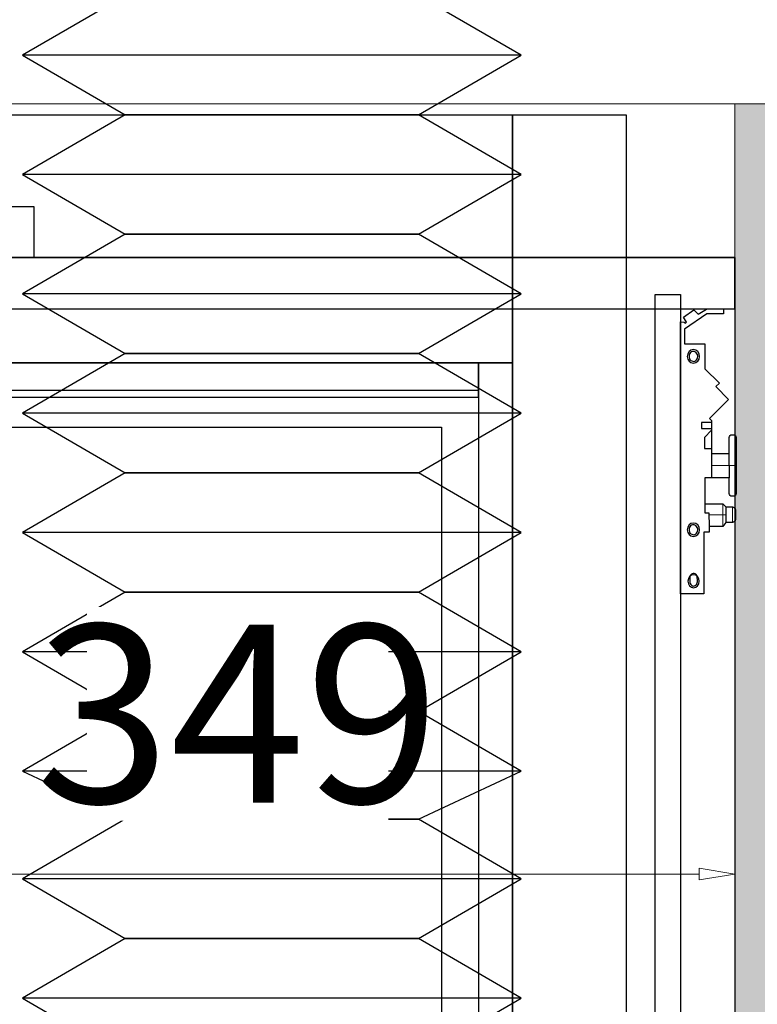
# Model space of a CAD drawing. Units: millimetres. Extents: x -127048 to -17848, y -97977 to -78093.
# Drawn here: x -22092 to -21833, y -83885 to -83539 of the extents above; entities that cross this region are included whole.
import ezdxf
from ezdxf.enums import TextEntityAlignment as Align

# ---------------------------------------------------------------- set-up
doc = ezdxf.new("R2010")
doc.units = ezdxf.units.MM
doc.header["$PDSIZE"] = 5
doc.layers.add('000墙体线', color=252, linetype='Continuous', lineweight=9)
for name, color, linetype in [('_TITLE', 7, 'Continuous'), ('BG&E - DIMENSIONS', 7, 'Continuous'), ('HOSE', 8, 'Continuous'), ('WIPEOUT', 250, 'Continuous'), ('家具轮廓免漆', 161, 'Continuous'), ('家具轮廓油漆', 92, 'Continuous'), ('深化图', 30, 'Continuous')]:
    doc.layers.add(name, color=color, linetype=linetype)
doc.styles.add('微软雅黑', font='msyh.ttf')
doc.styles.add('潘皓', font='romans.shx', dxfattribs={"width": 0.65, "bigfont": 'chineset.shx'})
doc.dimstyles.new('潘皓', dxfattribs={"dimtxt": 2.5, "dimasz": 0.5, "dimexe": 0.5, "dimexo": 1, "dimgap": 1, "dimtad": 1, "dimdec": 1, "dimzin": 12, "dimdsep": 46, "dimtxsty": '潘皓', "dimblk": 'CLOSEDBLANK', "dimcen": 2.5, "dimclrd": 251, "dimclre": 251, "dimclrt": 30, "dimadec": 0, "dimazin": 3, "dimtfac": 1, "dimtdec": 1, "dimtix": 1, "dimtmove": 1, "dimatfit": 3, "dimldrblk": 'DOTBLANK', "dimfxl": 3, "dimfxlon": 1, "dimtolj": 1, "dimtzin": 0, "dimlwd": 5, "dimlwe": 9, "dimarcsym": 0})

# ---------------------------------------------------------------- blocks, each defined once
blk = doc.blocks.new('汉莎专用横向图框')
h = blk.add_hatch(color=7)
h.dxf.hatch_style = 1
h.paths.add_polyline_path([(2.014, 192.986), (2.014, 2), (277.986, 2), (277.986, 192.986)])
h.paths.add_polyline_path([(2.479, 192.521), (2.479, 2.464), (277.521, 2.464), (277.521, 192.521)], flags=16)
at = {"layer": '深化图', "color": 7, "lineweight": 13, "style": '微软雅黑', "flags": 12}
for tag, p in [('订单编号', (86.868, 13.607)), ('产品名称', (181.036, 13.607)), ('销售终端', (86.868, 6.179)), ('材质说明', (181.036, 6.179)), ('审核签名', (247.658, 6.179))]:
    blk.add_attdef(tag, text='', height=2.5, dxfattribs=at).set_placement(p, align=Align.MIDDLE_CENTER)
at = {"layer": '深化图', "color": 7, "lineweight": 13, "style": '微软雅黑'}
for tag, p in [('PAGE', (268.161, 13.607)), ('TOTALPAGE', (268.161, 6.179))]:
    blk.add_attdef(tag, text='', height=2.5, dxfattribs=at).set_placement(p, align=Align.MIDDLE_CENTER)
blk = doc.blocks.new('_ClosedBlank')
at = {"color": 0, "linetype": 'ByBlock', "lineweight": -2}
for p, q in [((-1, 0.167), (0, 0)), ((-1, 0.167), (-1, -0.167)), ((0, 0), (-1, -0.167))]:
    blk.add_line(p, q, dxfattribs=at)
blk = doc.blocks.new('*D303')
at = {"layer": 'BG&E - DIMENSIONS', "color": 251, "lineweight": 9, "transparency": 16777216}
for p, q in [((-21919.37, -83388.18), (-21919.37, -83300.68)), ((-21879.37, -83388.18), (-21879.37, -83300.68))]:
    blk.add_line(p, q, dxfattribs=at)
at = {"layer": 'BG&E - DIMENSIONS', "color": 251, "lineweight": 5, "transparency": 16777216}
for p, q in [((-21931.87, -83313.18), (-21944.37, -83313.18)), ((-21879.37, -83313.18), (-21919.37, -83313.18)), ((-21866.87, -83313.18), (-21854.37, -83313.18))]:
    blk.add_line(p, q, dxfattribs=at)
at = {"layer": 'Defpoints', "color": 0, "transparency": 16777216}
for p in [(-21919.37, -83313.18), (-21919.37, -83572.98), (-21879.37, -83572.98)]:
    blk.add_point(p, dxfattribs=at)
at = {"layer": 'BG&E - DIMENSIONS', "color": 251, "lineweight": 5, "transparency": 16777216, "xscale": 12.5, "yscale": 12.5, "zscale": 12.5}
blk.add_blockref('_ClosedBlank', (-21919.37, -83313.18), dxfattribs=at)
at = {"layer": 'BG&E - DIMENSIONS', "color": 251, "lineweight": 5, "transparency": 16777216, "xscale": 12.5, "yscale": 12.5, "zscale": 12.5, "rotation": 180}
blk.add_blockref('_ClosedBlank', (-21879.37, -83313.18), dxfattribs=at)
at = {"layer": 'BG&E - DIMENSIONS', "color": 30, "transparency": 16777216, "insert": (-21899.37, -83256.93), "char_height": 62.5, "attachment_point": 5, "style": '潘皓', "bg_fill": 3, "box_fill_scale": 1.1, "bg_fill_color": 256, "bg_fill_true_color": 13158600, "bg_fill_transparency": 0}
blk.add_mtext('\\A1;40', dxfattribs=at)
blk = doc.blocks.new('_DotBlank')
at = {"color": 0, "linetype": 'ByBlock', "lineweight": -2}
blk.add_line((-0.5, 0), (-1, 0), dxfattribs=at)
blk.add_circle((0, 0), 0.5, dxfattribs=at)
blk = doc.blocks.new('*D304')
at = {"layer": 'BG&E - DIMENSIONS', "color": 251, "lineweight": 9, "transparency": 16777216}
for p, q in [((-23626.37, -83388.18), (-23626.37, -83300.68)), ((-21919.37, -83388.18), (-21919.37, -83300.68))]:
    blk.add_line(p, q, dxfattribs=at)
at = {"layer": 'BG&E - DIMENSIONS', "color": 251, "lineweight": 5, "transparency": 16777216}
blk.add_line((-21931.87, -83313.18), (-23613.87, -83313.18), dxfattribs=at)
at = {"layer": 'Defpoints', "color": 0, "transparency": 16777216}
for p in [(-23626.37, -83313.18), (-23626.37, -83572.98), (-21919.37, -83572.98)]:
    blk.add_point(p, dxfattribs=at)
at = {"layer": 'BG&E - DIMENSIONS', "color": 251, "lineweight": 5, "transparency": 16777216, "xscale": 12.5, "yscale": 12.5, "zscale": 12.5, "rotation": 180}
blk.add_blockref('_ClosedBlank', (-23626.37, -83313.18), dxfattribs=at)
at = {"layer": 'BG&E - DIMENSIONS', "color": 251, "lineweight": 5, "transparency": 16777216, "xscale": 12.5, "yscale": 12.5, "zscale": 12.5}
blk.add_blockref('_ClosedBlank', (-21919.37, -83313.18), dxfattribs=at)
at = {"layer": 'BG&E - DIMENSIONS', "color": 30, "transparency": 16777216, "insert": (-22772.87, -83256.93), "char_height": 62.5, "attachment_point": 5, "style": '潘皓', "bg_fill": 3, "box_fill_scale": 1.1, "bg_fill_color": 256, "bg_fill_true_color": 13158600, "bg_fill_transparency": 0}
blk.add_mtext('\\A1;1707', dxfattribs=at)
blk = doc.blocks.new('H1吊码侧视')
at = {"color": 1}
for p, q in [((-15, 100), (-15, 98.23)), ((-9.12, 99.93), (-15, 100)), ((-15, 98.23), (-9.19, 98.23)), ((-9.19, 98.23), (-1.34, 92.87)), ((-6.15, 98.16), (-9.12, 99.93)), ((-4.67, 99.64), (-6.15, 98.16)), ((-1.02, 97.12), (-4.67, 99.64)), ((-2.05, 95.33), (-1.02, 97.12)), ((-1.65, 94.93), (-2.05, 95.33)), ((-1.24, 95.34), (-1.65, 94.93)), ((-0.09, 95.51), (-1.24, 95.34)), ((-0.09, 95.51), (0, 95.4)), ((0, 94.51), (0, 95.4)), ((0, 0), (0, 94.51)), ((-1.34, 92.87), (-1.34, 87.76)), ((-1.34, 87.76), (-8.54, 87.76)), ((-8.54, 87.76), (-8.54, 78.93)), ((-8.54, 78.93), (-13.58, 73.89)), ((-12.38, 72.69), (-16.85, 68.23)), ((-13.58, 73.89), (-12.38, 72.69)), ((-16.85, 68.23), (-10.14, 61.52)), ((-10.14, 61.52), (-10.87, 60.78)), ((-10.87, 60.78), (-10.87, 49.23)), ((-10.87, 60.1), (-7.27, 60.1)), ((-7.27, 60.1), (-7.27, 58)), ((-18.06, 55.82), (-18.5, 55.82)), ((-7.27, 58), (-10.87, 58)), ((-10.87, 57.36), (-8.39, 54.87)), ((-19.5, 54.82), (-19.5, 35.19)), ((-17.06, 49.23), (-17.06, 54.82)), ((-8.39, 54.87), (-8.39, 50.94)), ((-10.87, 49.23), (-17.06, 49.23)), ((-17.06, 44.97), (-17.06, 49.23)), ((-8.39, 50.94), (-10.87, 50.94)), ((-10.87, 49.23), (-10.87, 40.72)), ((-17.06, 44.97), (-17.06, 40.72)), ((-17.06, 35.19), (-17.06, 40.72)), ((-17.06, 40.72), (-8.52, 40.72)), ((-8.52, 40.72), (-8.52, 31.55)), ((-18.5, 34.19), (-18.06, 34.19)), ((-14.79, 31.55), (-15.88, 30.46)), ((-8.52, 31.55), (-14.79, 31.55)), ((-8.52, 31.55), (-8.52, 28.34)), ((-19.21, 29.46), (-19.21, 26)), ((-15.88, 30.46), (-18.21, 30.46)), ((-15.88, 30.46), (-15.88, 25)), ((-9.87, 28.34), (-10.04, 23.65)), ((-8.52, 28.34), (-9.87, 28.34)), ((-18.21, 25), (-15.91, 25)), ((-15.91, 25), (-14.79, 23.65)), ((-14.79, 23.65), (-10.04, 23.65)), ((-10.04, 23.65), (-10.04, 21.63)), ((-10.04, 21.63), (-8.19, 21.63)), ((-8.19, 21.63), (-8.19, 0)), ((-8.19, 0), (0, 0))]:
    blk.add_line(p, q, dxfattribs=at)
at = {"color": 251, "lineweight": 9}
for p, q in [((-10.87, 44.97), (-19.5, 44.97)), ((-14.79, 31.55), (-14.79, 23.65)), ((-18.21, 30.46), (-18.21, 25)), ((-15.88, 27.73), (-10, 27.73))]:
    blk.add_line(p, q, dxfattribs=at)
at = {"color": 1}
for centre, start, end in [((-18.5, 54.82), 90, 180), ((-18.06, 54.82), 0, 90), ((-18.5, 35.19), 180, 270), ((-18.06, 35.19), 270, 0), ((-18.21, 29.46), 90, 180), ((-18.21, 26), 180, 270)]:
    blk.add_arc(centre, 1, start, end, dxfattribs=at)
for centre, major_axis, ratio in [((-4.48, 83.31), (0, 2.37), 0.919608), ((-4.48, 22.45), (0, 2.37), 0.919608), ((-4.54, 4.37), (0, 2.31), 0.862883)]:
    blk.add_ellipse(centre, major_axis=major_axis, ratio=ratio, dxfattribs=at)
for points, knots in [([(-4.48, 85.04), (-4.65, 85.04), (-4.82, 85.01), (-5.21, 84.85), (-5.43, 84.7), (-5.78, 84.28), (-5.91, 84.02), (-6.04, 83.45), (-6.04, 83.15), (-5.9, 82.58), (-5.77, 82.32), (-5.42, 81.91), (-5.2, 81.75), (-4.73, 81.58), (-4.48, 81.55), (-4, 81.64), (-3.75, 81.75), (-3.34, 82.1), (-3.17, 82.34), (-2.96, 82.89), (-2.92, 83.2), (-2.98, 83.79), (-3.08, 84.08), (-3.38, 84.56), (-3.59, 84.75), (-4.03, 84.98), (-4.25, 85.04), (-4.48, 85.04)], [0, 0, 0, 0, 0.342647, 0.342647, 0.83567, 0.83567, 1.328693, 1.328693, 1.821716, 1.821716, 2.31474, 2.31474, 2.807763, 2.807763, 3.300786, 3.300786, 3.806415, 3.806415, 4.312043, 4.312043, 4.817672, 4.817672, 5.323301, 5.323301, 5.828929, 5.828929, 6.283185, 6.283185, 6.283185, 6.283185]), ([(-4.48, 24.18), (-4.65, 24.18), (-4.82, 24.15), (-5.21, 24), (-5.43, 23.84), (-5.78, 23.43), (-5.91, 23.16), (-6.04, 22.6), (-6.04, 22.29), (-5.9, 21.73), (-5.77, 21.47), (-5.42, 21.05), (-5.2, 20.9), (-4.73, 20.72), (-4.48, 20.7), (-4, 20.78), (-3.75, 20.9), (-3.34, 21.25), (-3.17, 21.49), (-2.96, 22.03), (-2.92, 22.34), (-2.98, 22.94), (-3.08, 23.23), (-3.38, 23.71), (-3.59, 23.9), (-4.03, 24.13), (-4.25, 24.18), (-4.48, 24.18)], [0, 0, 0, 0, 0.342647, 0.342647, 0.83567, 0.83567, 1.328693, 1.328693, 1.821716, 1.821716, 2.31474, 2.31474, 2.807763, 2.807763, 3.300786, 3.300786, 3.806415, 3.806415, 4.312043, 4.312043, 4.817672, 4.817672, 5.323301, 5.323301, 5.828929, 5.828929, 6.283185, 6.283185, 6.283185, 6.283185]), ([(-4.54, 7.13), (-4.71, 7.13), (-4.89, 7.09), (-5.22, 6.92), (-5.38, 6.79), (-5.64, 6.46), (-5.75, 6.25), (-5.88, 4.71), (-5.91, 4.46), (-5.87, 3.98), (-5.81, 3.74), (-5.62, 3.33), (-5.48, 3.15), (-5.18, 2.88), (-5.02, 2.79), (-4.67, 2.69), (-4.5, 2.68), (-4.13, 2.75), (-3.94, 2.85), (-3.59, 3.14), (-3.44, 3.35), (-3.24, 3.83), (-3.18, 4.1), (-3.18, 4.65), (-3.24, 6.01), (-3.45, 6.49), (-3.6, 6.69), (-3.95, 6.99), (-4.14, 7.08), (-4.41, 7.13), (-4.47, 7.13), (-4.54, 7.13)], [0, 0, 0, 0, 0.414106, 0.414106, 0.828213, 0.828213, 1.242319, 1.242319, 1.656425, 1.656425, 2.070532, 2.070532, 2.484638, 2.484638, 2.898745, 2.898745, 3.312851, 3.312851, 3.780923, 3.780923, 4.248996, 4.248996, 4.717068, 4.717068, 5.18514, 5.18514, 5.653213, 5.653213, 6.121285, 6.121285, 6.283185, 6.283185, 6.283185, 6.283185])]:
    blk.add_open_spline(points, degree=3, knots=knots, dxfattribs=at)
blk = doc.blocks.new('*D307')
at = {"layer": 'BG&E - DIMENSIONS', "color": 251, "lineweight": 9, "transparency": 16777216}
for p, q in [((-21411.87, -83622.98), (-21324.37, -83622.98)), ((-21411.87, -84621.98), (-21324.37, -84621.98))]:
    blk.add_line(p, q, dxfattribs=at)
at = {"layer": 'BG&E - DIMENSIONS', "color": 251, "lineweight": 5, "transparency": 16777216}
blk.add_line((-21336.87, -84609.48), (-21336.87, -83635.48), dxfattribs=at)
at = {"layer": 'Defpoints', "color": 0, "transparency": 16777216}
for p in [(-21841.37, -83622.98), (-21336.87, -83622.98), (-21841.37, -84621.98)]:
    blk.add_point(p, dxfattribs=at)
at = {"layer": 'BG&E - DIMENSIONS', "color": 251, "lineweight": 5, "transparency": 16777216, "xscale": 12.5, "yscale": 12.5, "zscale": 12.5}
for p, rotation in [((-21336.87, -83622.98), 90), ((-21336.87, -84621.98), 270)]:
    blk.add_blockref('_ClosedBlank', p, dxfattribs=dict(at, rotation=rotation))
at = {"layer": 'BG&E - DIMENSIONS', "color": 30, "transparency": 16777216, "insert": (-21393.12, -84122.48), "char_height": 62.5, "attachment_point": 5, "rotation": 90, "style": '潘皓', "bg_fill": 3, "box_fill_scale": 1.1, "bg_fill_color": 256, "bg_fill_true_color": 13158600, "bg_fill_transparency": 0}
blk.add_mtext('\\A1;999', dxfattribs=at)
blk = doc.blocks.new('*D308')
at = {"layer": 'BG&E - DIMENSIONS', "color": 251, "lineweight": 5, "transparency": 16777216}
for p, q in [((-21334.04, -83560.48), (-21334.04, -83547.98)), ((-21334.04, -83622.98), (-21334.04, -83572.98)), ((-21334.04, -83635.48), (-21334.04, -83647.98))]:
    blk.add_line(p, q, dxfattribs=at)
at = {"layer": 'BG&E - DIMENSIONS', "color": 251, "lineweight": 9, "transparency": 16777216}
for p, q in [((-21409.04, -83572.98), (-21321.54, -83572.98)), ((-21409.04, -83622.98), (-21321.54, -83622.98))]:
    blk.add_line(p, q, dxfattribs=at)
at = {"layer": 'Defpoints', "color": 0, "transparency": 16777216}
for p in [(-21838.54, -83572.98), (-21334.04, -83572.98), (-21841.37, -83622.98)]:
    blk.add_point(p, dxfattribs=at)
at = {"layer": 'BG&E - DIMENSIONS', "color": 251, "lineweight": 5, "transparency": 16777216, "xscale": 12.5, "yscale": 12.5, "zscale": 12.5}
for p, rotation in [((-21334.04, -83572.98), 270), ((-21334.04, -83622.98), 90)]:
    blk.add_blockref('_ClosedBlank', p, dxfattribs=dict(at, rotation=rotation))
at = {"layer": 'BG&E - DIMENSIONS', "color": 30, "transparency": 16777216, "insert": (-21390.29, -83597.98), "char_height": 62.5, "attachment_point": 5, "rotation": 90, "style": '潘皓', "bg_fill": 3, "box_fill_scale": 1.1, "bg_fill_color": 256, "bg_fill_true_color": 13158600, "bg_fill_transparency": 0}
blk.add_mtext('\\A1;50', dxfattribs=at)
blk = doc.blocks.new('*D477')
at = {"layer": 'Defpoints', "color": 0, "transparency": 16777216}
for p in [(-22190.37, -83622.98), (-21841.37, -83622.98), (-21841.37, -83839.39)]:
    blk.add_point(p, dxfattribs=at)
at = {"layer": '家具轮廓油漆', "color": 251, "lineweight": 9, "transparency": 16777216}
for p, q in [((-22190.37, -83764.39), (-22190.37, -83851.89)), ((-21841.37, -83764.39), (-21841.37, -83851.89))]:
    blk.add_line(p, q, dxfattribs=at)
at = {"layer": '家具轮廓油漆', "color": 251, "lineweight": 5, "transparency": 16777216}
blk.add_line((-22177.87, -83839.39), (-21853.87, -83839.39), dxfattribs=at)
at = {"layer": '家具轮廓油漆', "color": 251, "lineweight": 5, "transparency": 16777216, "xscale": 12.5, "yscale": 12.5, "zscale": 12.5, "rotation": 180}
blk.add_blockref('_ClosedBlank', (-22190.37, -83839.39), dxfattribs=at)
at = {"layer": '家具轮廓油漆', "color": 251, "lineweight": 5, "transparency": 16777216, "xscale": 12.5, "yscale": 12.5, "zscale": 12.5}
blk.add_blockref('_ClosedBlank', (-21841.37, -83839.39), dxfattribs=at)
at = {"layer": '家具轮廓油漆', "color": 30, "transparency": 16777216, "insert": (-22015.87, -83783.14), "char_height": 62.5, "attachment_point": 5, "style": '潘皓', "bg_fill": 3, "box_fill_scale": 1.1, "bg_fill_color": 256, "bg_fill_true_color": 13158600, "bg_fill_transparency": 0}
blk.add_mtext('\\A1;349', dxfattribs=at)

msp = doc.modelspace()

# ---------------------------------------------------------------- hatches: boundary and pattern name
at = {"lineweight": 9}
h = msp.add_hatch(dxfattribs=at)
h.set_pattern_fill('钢筋混凝土', color=251, scale=10, angle=90)
h.set_pattern_definition([(135, (-17782.177, 0), (-17.6776695, -17.6776695), []), (140, (-17782.18, 0), (6.275213, 71.72602), [7.5, -82.5]), (85, (-17782.18, 0), (-75.219213, -13.875133), [6, -66]), (190.4514, (-17781.654, 5.98), (-68.943954, 57.85094), [6.37402, -70.11421]), (136.1842, (-17802.18, 1e-15), (16.5519, 106.724105), [11.25, -123.75]), (186.6356, (-17800.8, 8.89), (-97.41179, 93.46627), [9.56103, -105.1713]), (81.1842, (-17802.18, 1e-15), (-97.41186, 93.4662), [9, -99]), (111, (-17797.18, 10), (40.26189, 59.690705), [7.5, -82.5]), (56, (-17797.18, 10), (-72.515005, 24.331533), [6, -66]), (161.4514, (-17793.82, 14.974), (-32.25305, 84.022263), [6.37402, -70.11421]), (127.5, (-17782.177, 0), (-33.2893854, 1.2159855), [0, -65.2, 0, -67, 0, -66.25]), (97.5, (-17782.177, 0), (-39.441171, 26.306954), [0, -38.2, 0, -63.7, 0, -25.25]), (57.5, (-17782.177, -22.3), (2.255487, 53.382244), [0, -25, 0, -78, 0, -103.5]), (47.5, (-17782.177, -32.3), (-10.010498, 58.318617), [0, -32.5, 0, -51.8, 0, -73.5])])
h.paths.add_polyline_path([(-21501.37, -83568.98), (-21841.37, -83568.98), (-21841.37, -86317.98), (-21501.37, -86317.98)])
at = {"layer": '家具轮廓油漆', "lineweight": 9}
h = msp.add_hatch(dxfattribs=at)
h.set_pattern_fill('AR-RROOF', color=251, scale=30, angle=45)
h.set_pattern_definition([(45, (-45999.35, 293.5), (646.5784, 1724.209), [11430, -1524, 3810, -762]), (45, (-45552.1, 1279.5), (-1255.44, 177.809), [2286, -251.46, 4572, -571.5]), (45, (-46187.93, 1020.9), (2440.8336, 3162.8462), [6096, -1066.8, 3048, -762])])
h.paths.add_polyline_path([(-22498.37, -83678.48), (-21944.37, -83678.48), (-21944.37, -86295.48), (-22498.37, -86295.48)])
h.paths.add_polyline_path([(-23065.37, -83678.48), (-22511.37, -83678.48), (-22511.37, -86295.48), (-23065.37, -86295.48)])
h.paths.add_polyline_path([(-23626.37, -83678.48), (-23078.37, -83678.48), (-23078.37, -86295.48), (-23626.37, -86295.48)])

# ---------------------------------------------------------------- linework, layer by layer
at = {"layer": '000墙体线'}
msp.add_line((-21501.37, -83568.98), (-24476.37, -83568.98), dxfattribs=at)
msp.add_lwpolyline([(-21841.37, -83568.98), (-21501.37, -83568.98), (-21501.37, -86317.98), (-21841.37, -86317.98)], close=True, dxfattribs=at)
at = {"layer": 'HOSE'}
for points in [[(-21916.37, -83677.55), (-21952.37, -83656.61), (-22055.37, -83656.61), (-22091.37, -83677.55), (-22055.37, -83698.5), (-21952.37, -83698.5), (-21916.37, -83677.55), (-22091.37, -83677.55)], [(-21916.37, -83719.45), (-21952.37, -83698.5), (-22055.37, -83698.5), (-22091.37, -83719.45), (-22055.37, -83740.4), (-21952.37, -83740.4), (-21916.37, -83719.45), (-22091.37, -83719.45)], [(-21916.37, -83761.35), (-21952.37, -83740.4), (-22055.37, -83740.4), (-22091.37, -83761.35), (-22055.37, -83782.29), (-21952.37, -83782.29), (-21916.37, -83761.35), (-22091.37, -83761.35)], [(-21916.37, -83803.24), (-21952.37, -83782.29), (-22055.37, -83782.29), (-22091.37, -83803.24), (-22055.37, -83820.19), (-21952.37, -83820.19), (-21916.37, -83803.24), (-22091.37, -83803.24)], [(-21916.37, -83841.14), (-21952.37, -83820.19), (-22055.37, -83820.19), (-22091.37, -83841.14), (-22055.37, -83862.08), (-21952.37, -83862.08), (-21916.37, -83841.14), (-22091.37, -83841.14)], [(-21916.37, -83883.03), (-21952.37, -83862.08), (-22055.37, -83862.08), (-22091.37, -83883.03), (-22055.37, -83903.98), (-21952.37, -83903.98), (-21916.37, -83883.03), (-22091.37, -83883.03)]]:
    msp.add_lwpolyline(points, dxfattribs=at)
at = {"layer": '家具轮廓油漆'}
msp.add_lwpolyline([(-21919.37, -83659.98), (-21931.37, -83659.98), (-21931.37, -86317.98), (-21919.37, -86317.98)], close=True, dxfattribs=at)
at = {"layer": '家具轮廓油漆', "color": 206}
for points in [[(-21931.37, -86308.48), (-22511.37, -86308.48), (-22511.37, -83669.48), (-21931.37, -83669.48)], [(-21944.37, -86295.48), (-22498.37, -86295.48), (-22498.37, -83682.48), (-21944.37, -83682.48)]]:
    msp.add_lwpolyline(points, close=True, dxfattribs=at)
at = {"layer": '深化图'}
for points in [[(-21919.37, -83572.98), (-23626.37, -83572.98), (-23626.37, -83659.98), (-21919.37, -83659.98)], [(-21879.37, -83572.98), (-21919.37, -83572.98), (-21919.37, -86317.98), (-21879.37, -86317.98)], [(-21931.37, -83659.98), (-23626.37, -83659.98), (-23626.37, -83671.98), (-21931.37, -83671.98)]]:
    msp.add_lwpolyline(points, close=True, dxfattribs=at)

# ---------------------------------------------------------------- block references
at = {"layer": '_TITLE', "xscale": 30, "yscale": 30, "zscale": 30}
msp.add_blockref('汉莎专用横向图框', (-26247.65, -88668.76), dxfattribs=at)

# ---------------------------------------------------------------- next in the draw order: dimensions: what is measured, and where the dimension line sits
at = {"layer": 'BG&E - DIMENSIONS'}
dim = msp.add_linear_dim(base=(-21919.37, -83313.18), p1=(-21879.37, -83572.98), p2=(-21919.37, -83572.98), angle=180, dimstyle='潘皓', override={"dimscale": 25, "dimtfill": 1}, dxfattribs=at)
dim.commit()
dim.dimension.update_dxf_attribs({"geometry": '*D303', "text_midpoint": (-21899.37, -83256.93)})

# ---------------------------------------------------------------- next in the draw order: wipeouts: each hides what was drawn before it
for points in [[(-22087.37, -83604.98), (-22087.37, -83622.98), (-22170.37, -83622.98), (-22170.37, -83604.98)], [(-21855.89, -83655.3), (-21855.77, -83655.3), (-21855.66, -83655.31), (-21855.54, -83655.33), (-21855.42, -83655.35), (-21855.31, -83655.38), (-21855.2, -83655.42), (-21855.09, -83655.46), (-21854.98, -83655.51), (-21854.88, -83655.57), (-21854.78, -83655.63), (-21854.68, -83655.7), (-21854.58, -83655.78), (-21854.48, -83655.86), (-21854.39, -83655.95), (-21854.31, -83656.04), (-21854.22, -83656.14), (-21854.15, -83656.24), (-21854.08, -83656.35), (-21854.02, -83656.46), (-21853.96, -83656.57), (-21853.91, -83656.68), (-21853.87, -83656.78), (-21853.83, -83656.88), (-21853.8, -83656.98), (-21853.78, -83657.08), (-21853.75, -83657.19), (-21853.73, -83657.3), (-21853.72, -83657.42), (-21853.71, -83657.54), (-21853.71, -83657.65), (-21853.71, -83657.77), (-21853.72, -83657.88), (-21853.73, -83657.99), (-21853.74, -83658.09), (-21853.76, -83658.19), (-21853.78, -83658.29), (-21853.81, -83658.4), (-21853.85, -83658.51), (-21853.89, -83658.62), (-21853.94, -83658.73), (-21853.99, -83658.83), (-21854.04, -83658.93), (-21854.1, -83659.03), (-21854.16, -83659.12), (-21854.22, -83659.2), (-21854.29, -83659.28), (-21854.36, -83659.36), (-21854.43, -83659.44), (-21854.52, -83659.52), (-21854.6, -83659.59), (-21854.69, -83659.66), (-21854.79, -83659.72), (-21854.88, -83659.78), (-21854.98, -83659.83), (-21855.07, -83659.87), (-21855.17, -83659.91), (-21855.26, -83659.94), (-21855.36, -83659.97), (-21855.48, -83660), (-21855.61, -83660.03), (-21855.73, -83660.04), (-21855.86, -83660.05), (-21855.99, -83660.04), (-21856.12, -83660.03), (-21856.22, -83660.02), (-21856.32, -83660), (-21856.41, -83659.98), (-21856.51, -83659.95), (-21856.62, -83659.91), (-21856.72, -83659.87), (-21856.82, -83659.82), (-21856.92, -83659.76), (-21857.02, -83659.71), (-21857.11, -83659.64), (-21857.2, -83659.57), (-21857.28, -83659.5), (-21857.36, -83659.43), (-21857.43, -83659.35), (-21857.5, -83659.28), (-21857.57, -83659.18), (-21857.64, -83659.09), (-21857.71, -83658.99), (-21857.77, -83658.88), (-21857.82, -83658.78), (-21857.87, -83658.67), (-21857.92, -83658.56), (-21857.95, -83658.45), (-21857.98, -83658.35), (-21858.01, -83658.24), (-21858.03, -83658.13), (-21858.05, -83658.01), (-21858.06, -83657.89), (-21858.07, -83657.77), (-21858.07, -83657.65), (-21858.07, -83657.53), (-21858.06, -83657.4), (-21858.04, -83657.28), (-21858.02, -83657.18), (-21858, -83657.07), (-21857.97, -83656.96), (-21857.94, -83656.86), (-21857.9, -83656.75), (-21857.86, -83656.64), (-21857.81, -83656.53), (-21857.75, -83656.43), (-21857.69, -83656.33), (-21857.62, -83656.23), (-21857.55, -83656.14), (-21857.49, -83656.06), (-21857.42, -83655.98), (-21857.35, -83655.91), (-21857.27, -83655.84), (-21857.17, -83655.75), (-21857.07, -83655.68), (-21856.97, -83655.61), (-21856.85, -83655.54), (-21856.74, -83655.49), (-21856.62, -83655.44), (-21856.5, -83655.39), (-21856.38, -83655.36), (-21856.26, -83655.33), (-21856.14, -83655.31), (-21856.01, -83655.3)], [(-21855.89, -83716.15), (-21855.77, -83716.16), (-21855.66, -83716.17), (-21855.54, -83716.18), (-21855.42, -83716.21), (-21855.31, -83716.24), (-21855.2, -83716.28), (-21855.09, -83716.32), (-21854.98, -83716.37), (-21854.88, -83716.42), (-21854.78, -83716.48), (-21854.68, -83716.56), (-21854.58, -83716.63), (-21854.48, -83716.71), (-21854.39, -83716.8), (-21854.31, -83716.9), (-21854.22, -83716.99), (-21854.15, -83717.09), (-21854.08, -83717.2), (-21854.02, -83717.31), (-21853.96, -83717.42), (-21853.91, -83717.54), (-21853.87, -83717.63), (-21853.83, -83717.73), (-21853.8, -83717.83), (-21853.78, -83717.93), (-21853.75, -83718.04), (-21853.73, -83718.16), (-21853.72, -83718.27), (-21853.71, -83718.39), (-21853.71, -83718.5), (-21853.71, -83718.62), (-21853.72, -83718.74), (-21853.73, -83718.84), (-21853.74, -83718.94), (-21853.76, -83719.05), (-21853.78, -83719.15), (-21853.81, -83719.26), (-21853.85, -83719.37), (-21853.89, -83719.48), (-21853.94, -83719.58), (-21853.99, -83719.69), (-21854.04, -83719.79), (-21854.1, -83719.89), (-21854.16, -83719.97), (-21854.22, -83720.06), (-21854.29, -83720.14), (-21854.36, -83720.21), (-21854.43, -83720.29), (-21854.52, -83720.37), (-21854.6, -83720.44), (-21854.69, -83720.51), (-21854.79, -83720.57), (-21854.88, -83720.63), (-21854.98, -83720.68), (-21855.07, -83720.73), (-21855.17, -83720.77), (-21855.26, -83720.8), (-21855.36, -83720.83), (-21855.48, -83720.86), (-21855.61, -83720.88), (-21855.73, -83720.89), (-21855.86, -83720.9), (-21855.99, -83720.9), (-21856.12, -83720.89), (-21856.22, -83720.87), (-21856.32, -83720.85), (-21856.41, -83720.83), (-21856.51, -83720.8), (-21856.62, -83720.77), (-21856.72, -83720.72), (-21856.82, -83720.67), (-21856.92, -83720.62), (-21857.02, -83720.56), (-21857.11, -83720.49), (-21857.2, -83720.42), (-21857.28, -83720.36), (-21857.36, -83720.28), (-21857.43, -83720.21), (-21857.5, -83720.13), (-21857.57, -83720.04), (-21857.64, -83719.94), (-21857.71, -83719.84), (-21857.77, -83719.74), (-21857.82, -83719.63), (-21857.87, -83719.52), (-21857.92, -83719.41), (-21857.95, -83719.31), (-21857.98, -83719.2), (-21858.01, -83719.09), (-21858.03, -83718.99), (-21858.05, -83718.87), (-21858.06, -83718.75), (-21858.07, -83718.62), (-21858.07, -83718.5), (-21858.07, -83718.38), (-21858.06, -83718.26), (-21858.04, -83718.14), (-21858.02, -83718.03), (-21858, -83717.92), (-21857.97, -83717.82), (-21857.94, -83717.71), (-21857.9, -83717.6), (-21857.86, -83717.49), (-21857.81, -83717.39), (-21857.75, -83717.28), (-21857.69, -83717.18), (-21857.62, -83717.09), (-21857.55, -83716.99), (-21857.49, -83716.91), (-21857.42, -83716.83), (-21857.35, -83716.76), (-21857.27, -83716.69), (-21857.17, -83716.61), (-21857.07, -83716.53), (-21856.97, -83716.46), (-21856.85, -83716.4), (-21856.74, -83716.34), (-21856.62, -83716.29), (-21856.5, -83716.25), (-21856.38, -83716.21), (-21856.26, -83716.19), (-21856.14, -83716.17), (-21856.01, -83716.16)], [(-21854.67, -83734.72), (-21854.66, -83734.79), (-21854.64, -83734.85), (-21854.62, -83734.94), (-21854.61, -83735.02), (-21854.59, -83735.12), (-21854.58, -83735.22), (-21854.57, -83735.32), (-21854.56, -83735.42), (-21854.55, -83735.51), (-21854.54, -83735.61), (-21854.53, -83735.72), (-21854.52, -83735.82), (-21854.52, -83735.92), (-21854.51, -83735.98), (-21854.5, -83736.05), (-21854.5, -83736.16), (-21854.49, -83736.27), (-21854.48, -83736.37), (-21854.48, -83736.45), (-21854.47, -83736.52), (-21854.47, -83736.62), (-21854.47, -83736.73), (-21854.48, -83736.81), (-21854.49, -83736.89), (-21854.5, -83736.97), (-21854.52, -83737.05), (-21854.54, -83737.13), (-21854.56, -83737.21), (-21854.59, -83737.28), (-21854.61, -83737.36), (-21854.65, -83737.43), (-21854.69, -83737.52), (-21854.74, -83737.61), (-21854.8, -83737.7), (-21854.86, -83737.78), (-21854.92, -83737.85), (-21854.97, -83737.91), (-21855.03, -83737.96), (-21855.1, -83738.02), (-21855.17, -83738.07), (-21855.25, -83738.12), (-21855.33, -83738.16), (-21855.41, -83738.2), (-21855.47, -83738.23), (-21855.54, -83738.25), (-21855.61, -83738.26), (-21855.69, -83738.28), (-21855.78, -83738.28), (-21855.86, -83738.28), (-21855.95, -83738.28), (-21856.03, -83738.27), (-21856.1, -83738.25), (-21856.18, -83738.23), (-21856.25, -83738.2), (-21856.34, -83738.16), (-21856.43, -83738.11), (-21856.51, -83738.06), (-21856.59, -83738), (-21856.66, -83737.93), (-21856.73, -83737.86), (-21856.79, -83737.79), (-21856.84, -83737.72), (-21856.9, -83737.63), (-21856.95, -83737.55), (-21857, -83737.46), (-21857.04, -83737.37), (-21857.07, -83737.27), (-21857.1, -83737.19), (-21857.13, -83737.1), (-21857.14, -83737.02), (-21857.16, -83736.96), (-21857.17, -83736.89), (-21857.17, -83736.83), (-21857.18, -83736.74), (-21857.18, -83736.69), (-21857.19, -83736.61), (-21857.19, -83736.58), (-21857.18, -83736.51), (-21857.18, -83736.45), (-21857.18, -83736.37), (-21857.18, -83736.27), (-21857.17, -83736.18), (-21857.17, -83736.08), (-21857.16, -83736.01), (-21857.16, -83735.93), (-21857.16, -83735.85), (-21857.15, -83735.75), (-21857.14, -83735.65), (-21857.14, -83735.55), (-21857.13, -83735.46), (-21857.12, -83735.36), (-21857.11, -83735.26), (-21857.1, -83735.15), (-21857.09, -83735.03), (-21857.07, -83734.92), (-21857.05, -83734.84), (-21857.04, -83734.77), (-21857.12, -83734.84), (-21857.2, -83734.93), (-21857.25, -83734.99), (-21857.3, -83735.05), (-21857.35, -83735.11), (-21857.41, -83735.19), (-21857.46, -83735.28), (-21857.51, -83735.37), (-21857.56, -83735.46), (-21857.6, -83735.55), (-21857.64, -83735.64), (-21857.68, -83735.74), (-21857.71, -83735.84), (-21857.74, -83735.94), (-21857.76, -83736.03), (-21857.78, -83736.14), (-21857.8, -83736.24), (-21857.81, -83736.35), (-21857.82, -83736.46), (-21857.83, -83736.57), (-21857.82, -83736.68), (-21857.82, -83736.78), (-21857.81, -83736.89), (-21857.8, -83737), (-21857.78, -83737.11), (-21857.75, -83737.22), (-21857.73, -83737.32), (-21857.7, -83737.42), (-21857.67, -83737.51), (-21857.63, -83737.61), (-21857.59, -83737.7), (-21857.55, -83737.79), (-21857.5, -83737.88), (-21857.44, -83737.97), (-21857.39, -83738.05), (-21857.33, -83738.14), (-21857.26, -83738.22), (-21857.2, -83738.29), (-21857.13, -83738.37), (-21857.04, -83738.45), (-21856.95, -83738.52), (-21856.86, -83738.59), (-21856.77, -83738.65), (-21856.68, -83738.7), (-21856.58, -83738.75), (-21856.48, -83738.8), (-21856.38, -83738.83), (-21856.28, -83738.87), (-21856.17, -83738.89), (-21856.06, -83738.91), (-21855.95, -83738.92), (-21855.84, -83738.92), (-21855.73, -83738.92), (-21855.61, -83738.91), (-21855.5, -83738.89), (-21855.39, -83738.87), (-21855.28, -83738.84), (-21855.2, -83738.8), (-21855.11, -83738.77), (-21855.02, -83738.73), (-21854.94, -83738.68), (-21854.84, -83738.62), (-21854.75, -83738.56), (-21854.67, -83738.49), (-21854.58, -83738.42), (-21854.51, -83738.34), (-21854.43, -83738.26), (-21854.36, -83738.18), (-21854.3, -83738.09), (-21854.24, -83738.01), (-21854.18, -83737.92), (-21854.13, -83737.83), (-21854.08, -83737.73), (-21854.04, -83737.64), (-21854, -83737.54), (-21853.96, -83737.44), (-21853.93, -83737.34), (-21853.91, -83737.24), (-21853.88, -83737.14), (-21853.87, -83737.03), (-21853.85, -83736.92), (-21853.84, -83736.81), (-21853.83, -83736.7), (-21853.83, -83736.59), (-21853.83, -83736.48), (-21853.84, -83736.38), (-21853.85, -83736.27), (-21853.87, -83736.16), (-21853.89, -83736.06), (-21853.91, -83735.96), (-21853.94, -83735.85), (-21853.98, -83735.75), (-21854.01, -83735.65), (-21854.06, -83735.55), (-21854.1, -83735.45), (-21854.15, -83735.35), (-21854.21, -83735.26), (-21854.27, -83735.17), (-21854.33, -83735.08), (-21854.4, -83734.99), (-21854.47, -83734.91), (-21854.52, -83734.86), (-21854.57, -83734.81), (-21854.62, -83734.77)]]:
    msp.add_wipeout(points).dxf.layer = 'WIPEOUT'

# ---------------------------------------------------------------- next in the draw order: linework, layer by layer
at = {"layer": 'HOSE'}
msp.add_lwpolyline([(-21916.37, -83635.66), (-21952.37, -83614.71), (-22055.37, -83614.71), (-22091.37, -83635.66), (-22055.37, -83656.61), (-21952.37, -83656.61), (-21916.37, -83635.66), (-22091.37, -83635.66)], dxfattribs=at)
at = {"layer": '家具轮廓免漆'}
msp.add_lwpolyline([(-22087.37, -83622.98), (-22170.37, -83622.98), (-22170.37, -83604.98), (-22087.37, -83604.98)], close=True, dxfattribs=at)

# ---------------------------------------------------------------- next in the draw order: dimensions: what is measured, and where the dimension line sits
at = {"layer": 'BG&E - DIMENSIONS'}
dim = msp.add_linear_dim(base=(-23626.37, -83313.18), p1=(-21919.37, -83572.98), p2=(-23626.37, -83572.98), angle=180, dimstyle='潘皓', override={"dimscale": 25, "dimtfill": 1}, dxfattribs=at)
dim.commit()
dim.dimension.update_dxf_attribs({"geometry": '*D304', "text_midpoint": (-22772.87, -83256.93)})

# ---------------------------------------------------------------- next in the draw order: wipeouts: each hides what was drawn before it
msp.add_wipeout([(-21869.37, -84608.98), (-21869.37, -83635.98), (-21860.37, -83635.98), (-21860.37, -83644.56), (-21855.7, -83641.34), (-21854.22, -83642.82), (-21851.24, -83641.05), (-21845.37, -83640.98), (-21845.37, -83642.75), (-21851.18, -83642.75), (-21859.03, -83648.11), (-21859.03, -83653.22), (-21851.83, -83653.22), (-21851.83, -83662.05), (-21846.79, -83667.09), (-21847.99, -83668.29), (-21843.52, -83672.75), (-21850.23, -83679.46), (-21848.81, -83680.88), (-21849.5, -83680.88), (-21849.5, -83690.04), (-21851.98, -83690.04), (-21851.98, -83686.11), (-21849.5, -83683.62), (-21849.5, -83682.98), (-21853.1, -83682.98), (-21853.1, -83680.88), (-21849.5, -83680.88), (-21849.5, -83680.2), (-21850.23, -83679.46), (-21843.52, -83672.75), (-21847.99, -83668.29), (-21846.79, -83667.09), (-21851.83, -83662.05), (-21851.83, -83653.22), (-21860.37, -83653.22), (-21860.37, -83740.98), (-21852.18, -83740.98), (-21852.18, -83719.35), (-21850.33, -83719.35), (-21850.33, -83717.33), (-21850.48, -83713.25), (-21845.58, -83713.25), (-21845.58, -83715.98), (-21842.16, -83715.98), (-21842.16, -83710.52), (-21842.08, -83710.52), (-21842, -83710.53), (-21841.93, -83710.55), (-21841.85, -83710.57), (-21841.78, -83710.6), (-21841.71, -83710.63), (-21841.64, -83710.67), (-21841.57, -83710.71), (-21841.51, -83710.76), (-21841.45, -83710.81), (-21841.4, -83710.87), (-21841.35, -83710.93), (-21841.31, -83711), (-21841.27, -83711.07), (-21841.24, -83711.14), (-21841.21, -83711.21), (-21841.19, -83711.29), (-21841.17, -83711.36), (-21841.16, -83711.44), (-21841.16, -83711.52), (-21841.16, -83715.98), (-21844.46, -83715.98), (-21845.58, -83717.33), (-21850.33, -83717.33), (-21850.33, -83719.35), (-21852.18, -83719.35), (-21852.18, -83740.98), (-21860.37, -83740.98), (-21860.37, -84608.98)]).dxf.layer = 'WIPEOUT'

# ---------------------------------------------------------------- next in the draw order: linework, layer by layer
at = {"layer": 'HOSE'}
for points in [[(-21916.37, -83551.87), (-21952.37, -83530.92), (-22055.37, -83530.92), (-22091.37, -83551.87), (-22055.37, -83572.82), (-21952.37, -83572.82), (-21916.37, -83551.87), (-22091.37, -83551.87)], [(-21916.37, -83593.76), (-21952.37, -83572.82), (-22055.37, -83572.82), (-22091.37, -83593.76), (-22055.37, -83614.71), (-21952.37, -83614.71), (-21916.37, -83593.76), (-22091.37, -83593.76)]]:
    msp.add_lwpolyline(points, dxfattribs=at)
at = {"layer": '家具轮廓免漆'}
msp.add_lwpolyline([(-21841.37, -83622.98), (-22189.37, -83622.98), (-22189.37, -83640.98), (-21841.37, -83640.98)], close=True, dxfattribs=at)

# ---------------------------------------------------------------- next in the draw order: wipeouts: each hides what was drawn before it
for points in [[(-21858.72, -83646.05), (-21858.42, -83645.75), (-21859.13, -83645.64)], [(-21841.31, -83705.79), (-21841.31, -83705.87), (-21841.32, -83705.95), (-21841.34, -83706.03), (-21841.36, -83706.1), (-21841.39, -83706.18), (-21841.42, -83706.25), (-21841.46, -83706.32), (-21841.5, -83706.38), (-21841.55, -83706.44), (-21841.6, -83706.5), (-21841.66, -83706.55), (-21841.72, -83706.6), (-21841.79, -83706.65), (-21841.86, -83706.68), (-21841.93, -83706.72), (-21842, -83706.74), (-21842.08, -83706.77), (-21842.16, -83706.78), (-21842.23, -83706.79), (-21842.31, -83706.79), (-21842.39, -83706.79), (-21842.47, -83706.78), (-21842.55, -83706.77), (-21842.62, -83706.74), (-21842.69, -83706.72), (-21842.77, -83706.68), (-21842.83, -83706.65), (-21842.9, -83706.6), (-21842.96, -83706.55), (-21843.02, -83706.5), (-21843.07, -83706.44), (-21843.12, -83706.38), (-21843.16, -83706.32), (-21843.2, -83706.25), (-21843.24, -83706.18), (-21843.26, -83706.1), (-21843.28, -83706.03), (-21843.3, -83705.95), (-21843.31, -83705.87), (-21843.31, -83705.79), (-21843.31, -83700.26), (-21843.31, -83696.01), (-21841.37, -83696.01), (-21841.37, -83710.52), (-21844.49, -83710.52), (-21844.49, -83709.43), (-21851.85, -83709.43), (-21851.85, -83700.26), (-21843.31, -83700.26), (-21843.31, -83705.79), (-21843.31, -83705.87), (-21843.3, -83705.95), (-21843.28, -83706.03), (-21843.26, -83706.1), (-21843.24, -83706.18), (-21843.2, -83706.25), (-21843.16, -83706.32), (-21843.12, -83706.38), (-21843.07, -83706.44), (-21843.02, -83706.5), (-21842.96, -83706.55), (-21842.9, -83706.6), (-21842.83, -83706.65), (-21842.77, -83706.68), (-21842.69, -83706.72), (-21842.62, -83706.74), (-21842.55, -83706.77), (-21842.47, -83706.78), (-21842.39, -83706.79), (-21842.31, -83706.79), (-21842.23, -83706.79), (-21842.16, -83706.78), (-21842.08, -83706.77), (-21842, -83706.74), (-21841.93, -83706.72), (-21841.86, -83706.68), (-21841.79, -83706.65), (-21841.72, -83706.6), (-21841.66, -83706.55), (-21841.6, -83706.5), (-21841.55, -83706.44), (-21841.5, -83706.38), (-21841.46, -83706.32), (-21841.42, -83706.25), (-21841.39, -83706.18), (-21841.36, -83706.1), (-21841.34, -83706.03), (-21841.32, -83705.95), (-21841.31, -83705.87)]]:
    msp.add_wipeout(points).dxf.layer = 'WIPEOUT'

# ---------------------------------------------------------------- next in the draw order: linework, layer by layer
msp.add_lwpolyline([(-21860.37, -84608.98), (-21869.37, -84608.98), (-21869.37, -83635.98), (-21860.37, -83635.98)], close=True, dxfattribs=at)

# ---------------------------------------------------------------- next in the draw order: wipeouts: each hides what was drawn before it
msp.add_wipeout([(-21841.37, -83706.66), (-21841.34, -83706.64), (-21841.31, -83706.62), (-21841.28, -83706.6), (-21841.25, -83706.58), (-21841.22, -83706.56), (-21841.2, -83706.53), (-21841.17, -83706.51), (-21841.15, -83706.48), (-21841.12, -83706.46), (-21841.1, -83706.43), (-21841.08, -83706.4), (-21841.06, -83706.38), (-21841.04, -83706.35), (-21841.02, -83706.32), (-21841, -83706.29), (-21840.98, -83706.25), (-21840.97, -83706.22), (-21840.95, -83706.19), (-21840.94, -83706.16), (-21840.93, -83706.12), (-21840.91, -83706.09), (-21840.9, -83706.06), (-21840.9, -83706.02), (-21840.89, -83705.99), (-21840.88, -83705.95), (-21840.88, -83705.92), (-21840.87, -83705.88), (-21840.87, -83705.85), (-21840.87, -83705.81), (-21840.87, -83705.78), (-21840.87, -83705.74), (-21840.87, -83705.71), (-21840.88, -83705.67), (-21840.88, -83705.63), (-21840.89, -83705.6), (-21840.9, -83705.56), (-21840.9, -83705.53), (-21840.91, -83705.5), (-21840.93, -83705.46), (-21840.94, -83705.43), (-21840.95, -83705.4), (-21840.97, -83705.36), (-21840.98, -83705.33), (-21841, -83705.3), (-21841.02, -83705.27), (-21841.04, -83705.24), (-21841.06, -83705.21), (-21841.08, -83705.18), (-21841.1, -83705.16), (-21841.12, -83705.13), (-21841.15, -83705.1), (-21841.17, -83705.08), (-21841.2, -83705.05), (-21841.22, -83705.03), (-21841.25, -83705.01), (-21841.28, -83704.99), (-21841.31, -83704.97), (-21841.34, -83704.95), (-21841.37, -83704.93)]).dxf.layer = 'WIPEOUT'

# ---------------------------------------------------------------- next in the draw order: linework, layer by layer
msp.add_lwpolyline([(-21841.37, -84621.98), (-22190.37, -84621.98), (-22190.37, -83622.98), (-21841.37, -83622.98)], close=True, dxfattribs=at)

# ---------------------------------------------------------------- next in the draw order: block references
at = {"color": 1, "xscale": -1}
msp.add_blockref('H1吊码侧视', (-21860.37, -83740.98), dxfattribs=at)

# ---------------------------------------------------------------- next in the draw order: dimensions: what is measured, and where the dimension line sits
at = {"layer": 'BG&E - DIMENSIONS'}
dim = msp.add_linear_dim(base=(-21336.87, -83622.98), p1=(-21841.37, -84621.98), p2=(-21841.37, -83622.98), angle=90, dimstyle='潘皓', override={"dimscale": 25, "dimtfill": 1}, dxfattribs=at)
dim.commit()
dim.dimension.update_dxf_attribs({"geometry": '*D307', "text_midpoint": (-21393.12, -84122.48)})

# ---------------------------------------------------------------- next in the draw order: dimensions: what is measured, and where the dimension line sits
dim = msp.add_linear_dim(base=(-21334.04, -83572.98), p1=(-21841.37, -83622.98), p2=(-21838.54, -83572.98), angle=90, dimstyle='潘皓', override={"dimscale": 25, "dimtfill": 1}, dxfattribs=at)
dim.commit()
dim.dimension.update_dxf_attribs({"geometry": '*D308', "text_midpoint": (-21390.29, -83597.98)})

# ---------------------------------------------------------------- next in the draw order: dimensions: what is measured, and where the dimension line sits
at = {"layer": '家具轮廓油漆', "color": 6}
dim = msp.add_linear_dim(base=(-21841.37, -83839.39), p1=(-22190.37, -83622.98), p2=(-21841.37, -83622.98), dimstyle='潘皓', override={"dimscale": 25, "dimtfill": 1}, dxfattribs=at)
dim.commit()
dim.dimension.update_dxf_attribs({"geometry": '*D477', "text_midpoint": (-22015.87, -83783.14)})

doc.saveas('drawing.dxf')
